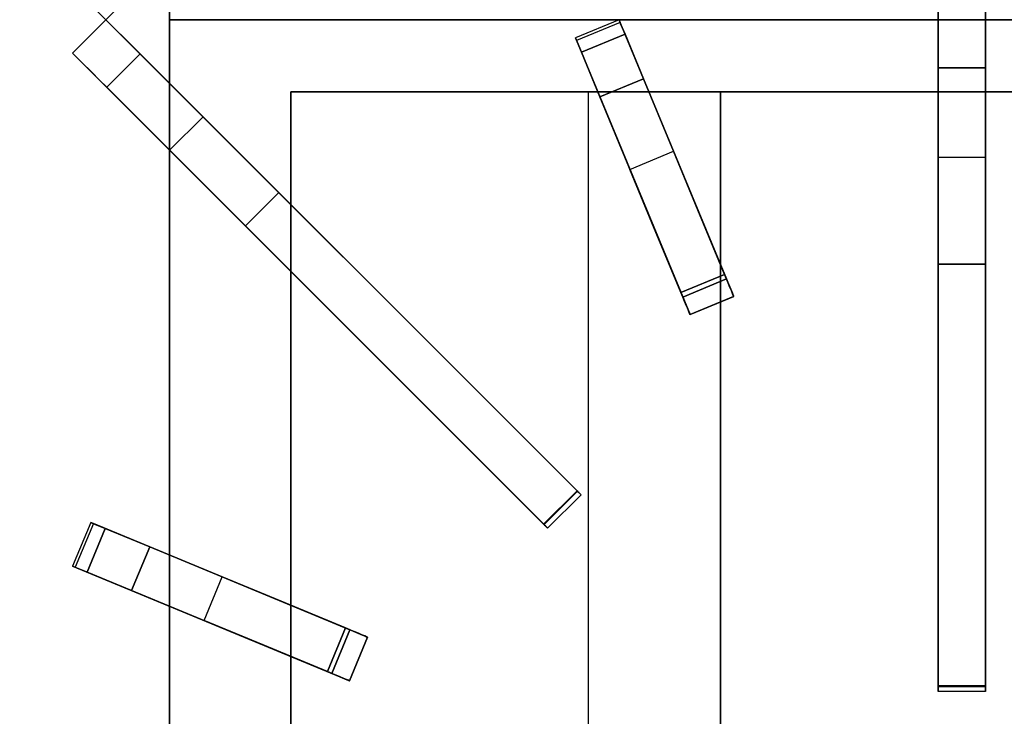
# Model space of a CAD drawing. Units: millimetres. Extents: x -1 to 1624, y -1309 to 1.
# Drawn here: x 401 to 609, y -626 to -478 of the extents above; entities that cross this region are included whole.
import ezdxf

# ---------------------------------------------------------------- set-up
doc = ezdxf.new("R2010")
doc.units = ezdxf.units.MM
for name, color, linetype in [('IQ_200_3D', 1, 'Continuous'), ('IQ_204_2D', 7, 'Continuous'), ('IQ_204_3D', 7, 'Continuous')]:
    doc.layers.add(name, color=color, linetype=linetype)

msp = doc.modelspace()

# ---------------------------------------------------------------- linework, layer by layer
at = {"layer": 'IQ_200_3D'}
msp.add_3dface([(1600, -854, 149), (0, -854, 149), (0, -71, 149), (1600, -71, 149)], dxfattribs=at)
at = {"layer": 'IQ_204_2D'}
for p, q in [((595, -620.6), (595, -336.2)), ((605, -336.2), (605, -620.6)), ((418.86, -478.4), (519.41, -377.85)), ((432.34, -464.92), (432.34, -478.4)), ((411.79, -471.33), (418.86, -478.4)), ((411.79, -485.47), (418.86, -478.4)), ((418.86, -478.4), (519.41, -578.95)), ((432.34, -478.4), (767.66, -478.4)), ((432.34, -491.88), (432.34, -478.4)), ((527.45, -478.41), (518.22, -482.23)), ((551.73, -537.01), (527.45, -478.41)), ((518.22, -482.23), (542.49, -540.84)), ((512.34, -586.02), (411.79, -485.47)), ((522.96, -493.68), (458, -493.68)), ((458, -493.68), (458, -517.54)), ((520.93, -493.68), (520.93, -661.61)), ((595, -493.68), (533.78, -493.68)), ((548.93, -530.25), (548.93, -493.68)), ((666.22, -493.68), (605, -493.68)), ((432.34, -591.75), (432.34, -506.02)), ((458, -531.68), (458, -602.38)), ((542.49, -540.84), (551.73, -537.01)), ((548.93, -661.61), (548.93, -538.17)), ((519.41, -578.95), (512.34, -586.02)), ((415.62, -584.83), (411.79, -594.07)), ((474.23, -609.1), (415.62, -584.83)), ((411.79, -594.07), (470.4, -618.34)), ((432.34, -661.61), (432.34, -602.58)), ((470.4, -618.34), (474.23, -609.1)), ((458, -613.21), (458, -661.61)), ((605, -620.6), (595, -620.6))]:
    msp.add_line(p, q, dxfattribs=at)
at = {"layer": 'IQ_204_3D'}
for points, invisible_edges in [([(432.34, -478.4, 856), (458, -463.12, 856), (458, -148.17, 856), (432.34, -122.53, 856)], 5), ([(595, -472.77, 876.08), (595, -449.33, 851), (595, -478.4, 851), (595, -475.52, 875.16)], 5), ([(605, -472.77, 876.08), (605, -478.4, 851), (605, -449.33, 851), (605, -470.29, 877.58)], 5), ([(422.84, -474.42, 876.08), (418.86, -478.4, 851), (439.41, -457.85, 851)], 13), ([(742, -463.12, 856), (458, -463.12, 856), (432.34, -478.4, 856), (767.66, -478.4, 856)], 10), ([(420.9, -476.36, 875.16), (411.79, -471.33, 874.84), (418.86, -478.4, 874.84)], 1), ([(605, -475.52, 875.16), (605, -478.4, 851), (605, -472.77, 876.08)], 3), ([(420.9, -476.36, 875.16), (418.86, -478.4, 851), (422.84, -474.42, 876.08)], 3), ([(420.9, -476.36, 875.16), (418.86, -478.4, 874.84), (418.86, -478.4, 851)], 12), ([(595, -475.52, 875.16), (595, -478.4, 851), (595, -478.4, 874.84)], 1), ([(605, -475.52, 875.16), (595, -475.52, 875.16), (595, -478.4, 874.84), (605, -478.4, 874.84)], 1), ([(605, -475.52, 875.16), (605, -478.4, 874.84), (605, -478.4, 851)], 12), ([(418.86, -478.4, 874.84), (411.79, -485.47, 874.84), (420.9, -480.44, 875.16)], 2), ([(439.41, -498.95, 851), (418.86, -478.4, 851), (422.84, -482.38, 876.08)], 14), ([(422.84, -482.38, 876.08), (418.86, -478.4, 851), (420.9, -480.44, 875.16)], 3), ([(418.86, -478.4, 851), (418.86, -478.4, 874.84), (420.9, -480.44, 875.16)], 12), ([(432.34, -478.4, 856), (458, -493.68, 856), (742, -493.68, 856), (767.66, -478.4, 856)], 5), ([(458, -808.63, 856), (458, -493.68, 856), (432.34, -478.4, 856), (432.34, -834.27, 856)], 10), ([(518.45, -482.8, 851), (518.22, -482.23, 859.06), (527.45, -478.41, 859.06)], 14), ([(527.45, -478.41, 859.06), (518.22, -482.23, 859.06), (527.8, -479.25, 867.09)], 3), ([(527.8, -479.25, 867.09), (518.22, -482.23, 859.06), (518.56, -483.07, 867.09)], 13), ([(527.45, -478.41, 859.06), (527.69, -478.98, 851), (518.45, -482.8, 851)], 12), ([(528.72, -481.46, 874.81), (527.8, -479.25, 867.09), (518.56, -483.07, 867.09)], 14), ([(527.45, -478.41, 859.06), (527.8, -479.25, 867.09), (538.99, -506.26, 851)], 14), ([(538.99, -506.26, 851), (527.69, -478.98, 851), (527.45, -478.41, 859.06)], 12), ([(532.63, -490.9, 879.57), (527.8, -479.25, 867.09), (528.72, -481.46, 874.81)], 1), ([(527.8, -479.25, 867.09), (532.63, -490.9, 879.57), (538.99, -506.26, 851)], 15), ([(595, -478.4, 851), (595, -507.47, 851), (595, -484.03, 876.08), (595, -481.28, 875.16)], 10), ([(595, -478.4, 874.84), (595, -478.4, 851), (595, -481.28, 875.16)], 2), ([(595, -478.4, 874.84), (595, -481.28, 875.16), (605, -481.28, 875.16), (605, -478.4, 874.84)], 2), ([(605, -507.47, 851), (605, -478.4, 851), (605, -484.03, 876.08), (605, -486.51, 877.58)], 10), ([(605, -484.03, 876.08), (605, -478.4, 851), (605, -481.28, 875.16)], 3), ([(605, -478.4, 851), (605, -478.4, 874.84), (605, -481.28, 875.16)], 12), ([(420.9, -480.44, 875.16), (411.79, -485.47, 874.84), (413.83, -487.51, 875.16)], 13), ([(422.84, -482.38, 876.08), (420.9, -480.44, 875.16), (413.83, -487.51, 875.16)], 14), ([(605, -484.03, 876.08), (605, -481.28, 875.16), (595, -481.28, 875.16), (595, -484.03, 876.08)], 10), ([(415.77, -489.45, 876.08), (422.84, -482.38, 876.08), (413.83, -487.51, 875.16)], 3), ([(422.84, -482.38, 876.08), (415.77, -489.45, 876.08), (424.59, -484.13, 877.58)], 3), ([(424.59, -484.13, 877.58), (439.41, -498.95, 851), (422.84, -482.38, 876.08)], 3), ([(518.45, -482.8, 851), (529.75, -510.09, 851), (518.22, -482.23, 859.06)], 2), ([(518.56, -483.07, 867.09), (518.22, -482.23, 859.06), (529.75, -510.09, 851)], 14), ([(518.56, -483.07, 867.09), (519.48, -485.29, 874.81), (528.72, -481.46, 874.81)], 12), ([(523.39, -494.72, 879.57), (518.56, -483.07, 867.09), (529.75, -510.09, 851)], 15), ([(519.48, -485.29, 874.81), (518.56, -483.07, 867.09), (523.39, -494.72, 879.57)], 2), ([(415.77, -489.45, 876.08), (411.79, -485.47, 851), (432.34, -506.02, 851)], 13), ([(411.79, -485.47, 874.84), (411.79, -485.47, 851), (413.83, -487.51, 875.16)], 2), ([(413.83, -487.51, 875.16), (411.79, -485.47, 851), (415.77, -489.45, 876.08)], 3), ([(415.77, -489.45, 876.08), (417.52, -491.21, 877.58), (424.59, -484.13, 877.58)], 14), ([(426.08, -485.62, 879.57), (424.59, -484.13, 877.58), (417.52, -491.21, 877.58)], 14), ([(424.59, -484.13, 877.58), (442.2, -501.74, 857.04), (439.41, -498.95, 851)], 13), ([(442.2, -501.74, 857.04), (424.59, -484.13, 877.58), (426.08, -485.62, 879.57)], 13), ([(595, -507.47, 851), (595, -511.41, 857.04), (595, -486.51, 877.58), (595, -484.03, 876.08)], 10), ([(595, -484.03, 876.08), (595, -486.51, 877.58), (605, -486.51, 877.58), (605, -484.03, 876.08)], 10), ([(426.08, -485.62, 879.57), (417.52, -491.21, 877.58), (419.01, -492.69, 879.57)], 1), ([(426.08, -485.62, 879.57), (450.49, -510.03, 865.25), (445.97, -505.51, 861.89)], 13), ([(455.45, -515, 866.89), (450.49, -510.03, 865.25), (426.08, -485.62, 879.57)], 14), ([(445.97, -505.51, 861.89), (442.2, -501.74, 857.04), (426.08, -485.62, 879.57)], 14), ([(455.45, -515, 866.89), (426.08, -485.62, 879.57), (518.56, -578.11, 879.57)], 13), ([(595, -511.41, 857.04), (595, -516.74, 861.89), (595, -488.61, 879.57), (595, -486.51, 877.58)], 10), ([(595, -486.51, 877.58), (595, -488.61, 879.57), (605, -488.61, 879.57), (605, -486.51, 877.58)], 8), ([(605, -511.41, 857.04), (605, -507.47, 851), (605, -486.51, 877.58), (605, -488.61, 879.57)], 10), ([(417.52, -491.21, 877.58), (415.77, -489.45, 876.08), (432.34, -506.02, 851)], 14), ([(595, -523.13, 865.25), (595, -530.15, 866.89), (595, -488.61, 879.57)], 14), ([(595, -530.15, 866.89), (595, -619.57, 877.19), (595, -619.41, 879.57), (595, -488.61, 879.57)], 10), ([(595, -488.61, 879.57), (595, -516.74, 861.89), (595, -523.13, 865.25)], 13), ([(605, -488.61, 879.57), (605, -523.13, 865.25), (605, -516.74, 861.89)], 13), ([(605, -530.15, 866.89), (605, -523.13, 865.25), (605, -488.61, 879.57)], 14), ([(605, -516.74, 861.89), (605, -511.41, 857.04), (605, -488.61, 879.57)], 14), ([(605, -530.15, 866.89), (605, -488.61, 879.57), (605, -619.41, 879.57)], 13), ([(435.13, -508.81, 857.04), (417.52, -491.21, 877.58), (432.34, -506.02, 851)], 3), ([(435.13, -508.81, 857.04), (419.01, -492.69, 879.57), (417.52, -491.21, 877.58)], 13), ([(532.63, -490.9, 879.57), (550.19, -533.29, 879.57), (544.16, -518.74, 858.88)], 14), ([(544.16, -518.74, 858.88), (538.99, -506.26, 851), (532.63, -490.9, 879.57)], 14), ([(443.42, -517.1, 865.25), (448.38, -522.07, 866.89), (419.01, -492.69, 879.57)], 14), ([(419.01, -492.69, 879.57), (435.13, -508.81, 857.04), (438.9, -512.58, 861.89)], 13), ([(419.01, -492.69, 879.57), (438.9, -512.58, 861.89), (443.42, -517.1, 865.25)], 13), ([(448.38, -522.07, 866.89), (511.49, -585.18, 879.57), (419.01, -492.69, 879.57)], 13), ([(651.07, -493.68, 851), (548.93, -493.68, 851), (548.93, -664.08, 851), (651.07, -664.13, 851)], 4), ([(534.92, -522.57, 858.88), (523.39, -494.72, 879.57), (529.75, -510.09, 851)], 3), ([(523.39, -494.72, 879.57), (534.92, -522.57, 858.88), (540.95, -537.12, 879.57)], 3), ([(439.41, -498.95, 851), (435.13, -508.81, 857.04), (432.34, -506.02, 851)], 1), ([(439.41, -498.95, 851), (442.2, -501.74, 857.04), (435.13, -508.81, 857.04)], 14), ([(438.9, -512.58, 861.89), (435.13, -508.81, 857.04), (442.2, -501.74, 857.04)], 14), ([(445.97, -505.51, 861.89), (438.9, -512.58, 861.89), (442.2, -501.74, 857.04)], 3), ([(438.9, -512.58, 861.89), (445.97, -505.51, 861.89), (443.42, -517.1, 865.25)], 3), ([(445.97, -505.51, 861.89), (450.49, -510.03, 865.25), (443.42, -517.1, 865.25)], 14), ([(534.92, -522.57, 858.88), (529.75, -510.09, 851), (538.99, -506.26, 851), (544.16, -518.74, 858.88)], 8), ([(595, -511.41, 857.04), (595, -507.47, 851), (605, -507.47, 851), (605, -511.41, 857.04)], 8), ([(450.49, -510.03, 865.25), (448.38, -522.07, 866.89), (443.42, -517.1, 865.25)], 13), ([(455.45, -515, 866.89), (448.38, -522.07, 866.89), (450.49, -510.03, 865.25)], 2), ([(595, -516.74, 861.89), (595, -511.41, 857.04), (605, -511.41, 857.04), (605, -516.74, 861.89)], 10), ([(448.38, -522.07, 866.89), (455.45, -515, 866.89), (518.68, -578.22, 877.19)], 12), ([(518.56, -578.11, 879.57), (518.68, -578.22, 877.19), (455.45, -515, 866.89)], 13), ([(605, -516.74, 861.89), (605, -523.13, 865.25), (595, -523.13, 865.25), (595, -516.74, 861.89)], 10), ([(544.16, -518.74, 858.88), (549.79, -532.34, 864.16), (540.56, -536.17, 864.16), (534.92, -522.57, 858.88)], 8), ([(549.79, -532.34, 864.16), (544.16, -518.74, 858.88), (550.19, -533.29, 879.57)], 14), ([(448.38, -522.07, 866.89), (511.61, -585.29, 877.19), (511.49, -585.18, 879.57)], 14), ([(518.68, -578.22, 877.19), (511.61, -585.29, 877.19), (448.38, -522.07, 866.89)], 12), ([(534.92, -522.57, 858.88), (540.56, -536.17, 864.16), (540.95, -537.12, 879.57)], 14), ([(595, -530.15, 866.89), (595, -523.13, 865.25), (605, -523.13, 865.25), (605, -530.15, 866.89)], 2), ([(605, -619.41, 879.57), (605, -619.86, 877.27), (605, -619.57, 877.19), (605, -530.15, 866.89)], 9), ([(549.79, -532.34, 864.16), (550.67, -534.45, 866.55), (541.43, -538.27, 866.55), (540.56, -536.17, 864.16)], 2), ([(540.95, -537.12, 879.57), (541.33, -538.04, 879.45), (550.57, -534.21, 879.45), (550.19, -533.29, 879.57)], 2), ([(549.79, -532.34, 864.16), (550.19, -533.29, 879.57), (550.67, -534.45, 866.55)], 3), ([(550.19, -533.29, 879.57), (550.57, -534.21, 879.45), (551.72, -536.98, 875.86)], 14), ([(551.66, -536.83, 872.56), (550.19, -533.29, 879.57), (551.72, -536.98, 875.86)], 3), ([(551.3, -535.97, 869.4), (550.67, -534.45, 866.55), (550.19, -533.29, 879.57)], 14), ([(551.3, -535.97, 869.4), (550.19, -533.29, 879.57), (551.66, -536.83, 872.56)], 3), ([(550.92, -535.07, 879.09), (550.57, -534.21, 879.45), (541.33, -538.04, 879.45), (541.69, -538.89, 879.09)], 10), ([(542.06, -539.8, 869.4), (541.43, -538.27, 866.55), (550.67, -534.45, 866.55), (551.3, -535.97, 869.4)], 10), ([(541.69, -538.89, 879.09), (551.23, -535.81, 878.5), (550.92, -535.07, 879.09)], 13), ([(551.72, -536.98, 875.86), (550.57, -534.21, 879.45), (550.92, -535.07, 879.09)], 13), ([(551.23, -535.81, 878.5), (551.72, -536.98, 875.86), (550.92, -535.07, 879.09)], 3), ([(540.95, -537.12, 879.57), (540.56, -536.17, 864.16), (541.43, -538.27, 866.55)], 13), ([(541.43, -538.27, 866.55), (542.06, -539.8, 869.4), (540.95, -537.12, 879.57)], 14), ([(542.06, -539.8, 869.4), (542.42, -540.66, 872.56), (540.95, -537.12, 879.57)], 14), ([(542.48, -540.81, 875.86), (541.33, -538.04, 879.45), (540.95, -537.12, 879.57)], 13), ([(542.42, -540.66, 872.56), (542.48, -540.81, 875.86), (540.95, -537.12, 879.57)], 14), ([(551.23, -535.81, 878.5), (541.69, -538.89, 879.09), (541.99, -539.64, 878.5)], 13), ([(541.99, -539.64, 878.5), (542.24, -540.23, 877.74), (551.48, -536.4, 877.74), (551.23, -535.81, 878.5)], 10), ([(551.3, -535.97, 869.4), (551.66, -536.83, 872.56), (542.42, -540.66, 872.56), (542.06, -539.8, 869.4)], 10), ([(542.24, -540.23, 877.74), (551.64, -536.8, 876.84), (551.48, -536.4, 877.74)], 13), ([(542.24, -540.23, 877.74), (542.4, -540.63, 876.84), (551.64, -536.8, 876.84)], 14), ([(551.72, -536.98, 875.86), (551.64, -536.8, 876.84), (542.4, -540.63, 876.84), (542.48, -540.81, 875.86)], 2), ([(542.48, -540.81, 875.86), (542.42, -540.66, 872.56), (551.66, -536.83, 872.56), (551.72, -536.98, 875.86)], 2), ([(551.23, -535.81, 878.5), (551.48, -536.4, 877.74), (551.72, -536.98, 875.86)], 14), ([(551.64, -536.8, 876.84), (551.72, -536.98, 875.86), (551.48, -536.4, 877.74)], 2), ([(542.48, -540.81, 875.86), (541.69, -538.89, 879.09), (541.33, -538.04, 879.45)], 13), ([(542.48, -540.81, 875.86), (541.99, -539.64, 878.5), (541.69, -538.89, 879.09)], 13), ([(542.24, -540.23, 877.74), (541.99, -539.64, 878.5), (542.48, -540.81, 875.86)], 14), ([(542.48, -540.81, 875.86), (542.4, -540.63, 876.84), (542.24, -540.23, 877.74)], 12), ([(518.56, -578.11, 879.57), (511.49, -585.18, 879.57), (518.77, -578.32, 879.54)], 2), ([(511.49, -585.18, 879.57), (511.7, -585.39, 879.54), (518.77, -578.32, 879.54)], 14), ([(518.68, -578.22, 877.19), (518.89, -578.43, 877.27), (511.82, -585.5, 877.27), (511.61, -585.29, 877.19)], 2), ([(518.97, -578.51, 879.43), (518.77, -578.32, 879.54), (511.7, -585.39, 879.54), (511.9, -585.58, 879.43)], 10), ([(518.89, -578.43, 877.27), (512, -585.68, 877.42), (511.82, -585.5, 877.27)], 13), ([(511.9, -585.58, 879.43), (519.14, -578.68, 879.25), (518.97, -578.51, 879.43)], 13), ([(511.9, -585.58, 879.43), (512.07, -585.75, 879.25), (519.14, -578.68, 879.25)], 14), ([(519.07, -578.61, 877.42), (512, -585.68, 877.42), (518.89, -578.43, 877.27)], 3), ([(519.07, -578.61, 877.42), (519.22, -578.76, 877.62), (512.15, -585.83, 877.62), (512, -585.68, 877.42)], 10), ([(519.28, -578.82, 879.02), (519.14, -578.68, 879.25), (512.07, -585.75, 879.25)], 14), ([(519.28, -578.82, 879.02), (512.07, -585.75, 879.25), (512.21, -585.89, 879.02)], 13), ([(512.15, -585.83, 877.62), (519.22, -578.76, 877.62), (512.26, -585.95, 877.88)], 3), ([(519.37, -578.91, 878.75), (519.28, -578.82, 879.02), (512.21, -585.89, 879.02), (512.3, -585.98, 878.75)], 10), ([(512.26, -585.95, 877.88), (519.22, -578.76, 877.62), (519.33, -578.87, 877.88)], 13), ([(519.33, -578.87, 877.88), (519.4, -578.94, 878.16), (512.33, -586.01, 878.16), (512.26, -585.95, 877.88)], 10), ([(519.41, -578.95, 878.46), (519.37, -578.91, 878.75), (512.3, -585.98, 878.75), (512.34, -586.02, 878.46)], 10), ([(512.34, -586.02, 878.46), (512.33, -586.01, 878.16), (519.4, -578.94, 878.16), (519.41, -578.95, 878.46)], 10), ([(518.56, -578.11, 879.57), (518.77, -578.32, 879.54), (518.89, -578.43, 877.27)], 14), ([(518.89, -578.43, 877.27), (518.68, -578.22, 877.19), (518.56, -578.11, 879.57)], 14), ([(518.77, -578.32, 879.54), (519.07, -578.61, 877.42), (518.89, -578.43, 877.27)], 13), ([(518.97, -578.51, 879.43), (519.22, -578.76, 877.62), (519.07, -578.61, 877.42), (518.77, -578.32, 879.54)], 5), ([(519.14, -578.68, 879.25), (519.33, -578.87, 877.88), (519.22, -578.76, 877.62), (518.97, -578.51, 879.43)], 5), ([(519.14, -578.68, 879.25), (519.28, -578.82, 879.02), (519.33, -578.87, 877.88)], 14), ([(519.28, -578.82, 879.02), (519.4, -578.94, 878.16), (519.33, -578.87, 877.88)], 13), ([(519.37, -578.91, 878.75), (519.41, -578.95, 878.46), (519.4, -578.94, 878.16), (519.28, -578.82, 879.02)], 4), ([(411.79, -594.07, 859.06), (412.63, -594.41, 867.09), (416.46, -585.18, 867.09), (415.62, -584.83, 859.06)], 10), ([(412.36, -594.3, 851), (411.79, -594.07, 859.06), (415.62, -584.83, 859.06)], 14), ([(415.62, -584.83, 859.06), (416.19, -585.06, 851), (412.36, -594.3, 851)], 12), ([(418.68, -586.09, 874.81), (416.46, -585.18, 867.09), (412.63, -594.41, 867.09)], 14), ([(415.62, -584.83, 859.06), (416.46, -585.18, 867.09), (443.47, -596.37, 851)], 14), ([(443.47, -596.37, 851), (416.19, -585.06, 851), (415.62, -584.83, 859.06)], 12), ([(428.11, -590, 879.57), (416.46, -585.18, 867.09), (418.68, -586.09, 874.81)], 1), ([(416.46, -585.18, 867.09), (428.11, -590, 879.57), (443.47, -596.37, 851)], 15), ([(511.7, -585.39, 879.54), (511.49, -585.18, 879.57), (511.82, -585.5, 877.27)], 14), ([(511.82, -585.5, 877.27), (511.49, -585.18, 879.57), (511.61, -585.29, 877.19)], 3), ([(512, -585.68, 877.42), (511.7, -585.39, 879.54), (511.82, -585.5, 877.27)], 3), ([(511.9, -585.58, 879.43), (511.7, -585.39, 879.54), (512, -585.68, 877.42)], 14), ([(512, -585.68, 877.42), (512.15, -585.83, 877.62), (511.9, -585.58, 879.43)], 14), ([(512.15, -585.83, 877.62), (512.07, -585.75, 879.25), (511.9, -585.58, 879.43)], 13), ([(412.63, -594.41, 867.09), (414.85, -595.33, 874.81), (418.68, -586.09, 874.81)], 12), ([(414.85, -595.33, 874.81), (424.29, -599.24, 879.57), (418.68, -586.09, 874.81)], 2), ([(428.11, -590, 879.57), (418.68, -586.09, 874.81), (424.29, -599.24, 879.57)], 2), ([(512.07, -585.75, 879.25), (512.15, -585.83, 877.62), (512.26, -585.95, 877.88)], 13), ([(512.21, -585.89, 879.02), (512.07, -585.75, 879.25), (512.26, -585.95, 877.88)], 14), ([(512.21, -585.89, 879.02), (512.26, -585.95, 877.88), (512.33, -586.01, 878.16)], 13), ([(512.3, -585.98, 878.75), (512.21, -585.89, 879.02), (512.33, -586.01, 878.16), (512.34, -586.02, 878.46)], 2), ([(428.11, -590, 879.57), (470.51, -607.56, 879.57), (455.95, -601.53, 858.88)], 14), ([(455.95, -601.53, 858.88), (443.47, -596.37, 851), (428.11, -590, 879.57)], 14), ([(412.36, -594.3, 851), (439.65, -605.6, 851), (411.79, -594.07, 859.06)], 2), ([(412.63, -594.41, 867.09), (411.79, -594.07, 859.06), (439.65, -605.6, 851)], 14), ([(424.29, -599.24, 879.57), (412.63, -594.41, 867.09), (439.65, -605.6, 851)], 15), ([(414.85, -595.33, 874.81), (412.63, -594.41, 867.09), (424.29, -599.24, 879.57)], 2), ([(443.47, -596.37, 851), (452.13, -610.77, 858.88), (439.65, -605.6, 851)], 1), ([(455.95, -601.53, 858.88), (452.13, -610.77, 858.88), (443.47, -596.37, 851)], 3), ([(452.13, -610.77, 858.88), (424.29, -599.24, 879.57), (439.65, -605.6, 851)], 3), ([(424.29, -599.24, 879.57), (452.13, -610.77, 858.88), (466.68, -616.8, 879.57)], 3), ([(452.13, -610.77, 858.88), (455.95, -601.53, 858.88), (465.73, -616.41, 864.16)], 3), ([(469.55, -607.17, 864.16), (455.95, -601.53, 858.88), (470.51, -607.56, 879.57)], 14), ([(469.55, -607.17, 864.16), (465.73, -616.41, 864.16), (455.95, -601.53, 858.88)], 2), ([(469.55, -607.17, 864.16), (471.66, -608.04, 866.55), (467.83, -617.28, 866.55), (465.73, -616.41, 864.16)], 2), ([(470.51, -607.56, 879.57), (466.68, -616.8, 879.57), (471.42, -607.94, 879.45)], 2), ([(466.68, -616.8, 879.57), (467.6, -617.18, 879.45), (471.42, -607.94, 879.45)], 14), ([(467.6, -617.18, 879.45), (472.28, -608.3, 879.09), (471.42, -607.94, 879.45)], 13), ([(468.45, -617.54, 879.09), (472.28, -608.3, 879.09), (467.6, -617.18, 879.45)], 3), ([(467.83, -617.28, 866.55), (471.66, -608.04, 866.55), (469.36, -617.91, 869.4)], 3), ([(468.45, -617.54, 879.09), (473.03, -608.61, 878.5), (472.28, -608.3, 879.09)], 13), ([(471.66, -608.04, 866.55), (473.19, -608.67, 869.4), (469.36, -617.91, 869.4)], 14), ([(469.55, -607.17, 864.16), (470.51, -607.56, 879.57), (471.66, -608.04, 866.55)], 3), ([(470.51, -607.56, 879.57), (471.42, -607.94, 879.45), (474.2, -609.09, 875.86)], 14), ([(474.05, -609.03, 872.56), (470.51, -607.56, 879.57), (474.2, -609.09, 875.86)], 3), ([(473.19, -608.67, 869.4), (471.66, -608.04, 866.55), (470.51, -607.56, 879.57)], 14), ([(473.19, -608.67, 869.4), (470.51, -607.56, 879.57), (474.05, -609.03, 872.56)], 3), ([(474.2, -609.09, 875.86), (471.42, -607.94, 879.45), (472.28, -608.3, 879.09)], 13), ([(473.03, -608.61, 878.5), (474.2, -609.09, 875.86), (472.28, -608.3, 879.09)], 3), ([(473.03, -608.61, 878.5), (468.45, -617.54, 879.09), (469.2, -617.85, 878.5)], 13), ([(469.2, -617.85, 878.5), (469.79, -618.09, 877.74), (473.62, -608.85, 877.74), (473.03, -608.61, 878.5)], 10), ([(473.19, -608.67, 869.4), (474.05, -609.03, 872.56), (470.22, -618.27, 872.56), (469.36, -617.91, 869.4)], 10), ([(469.79, -618.09, 877.74), (474.02, -609.02, 876.84), (473.62, -608.85, 877.74)], 13), ([(469.79, -618.09, 877.74), (470.19, -618.25, 876.84), (474.02, -609.02, 876.84)], 14), ([(474.2, -609.09, 875.86), (474.02, -609.02, 876.84), (470.19, -618.25, 876.84), (470.37, -618.33, 875.86)], 2), ([(470.37, -618.33, 875.86), (470.22, -618.27, 872.56), (474.05, -609.03, 872.56), (474.2, -609.09, 875.86)], 2), ([(473.03, -608.61, 878.5), (473.62, -608.85, 877.74), (474.2, -609.09, 875.86)], 14), ([(474.02, -609.02, 876.84), (474.2, -609.09, 875.86), (473.62, -608.85, 877.74)], 2), ([(452.13, -610.77, 858.88), (465.73, -616.41, 864.16), (466.68, -616.8, 879.57)], 14), ([(466.68, -616.8, 879.57), (465.73, -616.41, 864.16), (467.83, -617.28, 866.55)], 13), ([(467.83, -617.28, 866.55), (469.36, -617.91, 869.4), (466.68, -616.8, 879.57)], 14), ([(469.36, -617.91, 869.4), (470.22, -618.27, 872.56), (466.68, -616.8, 879.57)], 14), ([(470.37, -618.33, 875.86), (467.6, -617.18, 879.45), (466.68, -616.8, 879.57)], 13), ([(470.22, -618.27, 872.56), (470.37, -618.33, 875.86), (466.68, -616.8, 879.57)], 14), ([(470.37, -618.33, 875.86), (468.45, -617.54, 879.09), (467.6, -617.18, 879.45)], 13), ([(470.37, -618.33, 875.86), (469.2, -617.85, 878.5), (468.45, -617.54, 879.09)], 13), ([(469.79, -618.09, 877.74), (469.2, -617.85, 878.5), (470.37, -618.33, 875.86)], 14), ([(470.37, -618.33, 875.86), (470.19, -618.25, 876.84), (469.79, -618.09, 877.74)], 12), ([(595, -619.7, 879.54), (595, -619.41, 879.57), (595, -619.86, 877.27), (595, -620.12, 877.42)], 10), ([(595, -619.86, 877.27), (595, -619.41, 879.57), (595, -619.57, 877.19)], 3), ([(595, -619.41, 879.57), (595, -619.7, 879.54), (605, -619.7, 879.54), (605, -619.41, 879.57)], 2), ([(605, -619.57, 877.19), (605, -619.86, 877.27), (595, -619.86, 877.27), (595, -619.57, 877.19)], 2), ([(595, -620.12, 877.42), (595, -620.34, 877.62), (595, -619.98, 879.43), (595, -619.7, 879.54)], 10), ([(605, -619.98, 879.43), (605, -619.7, 879.54), (595, -619.7, 879.54), (595, -619.98, 879.43)], 10), ([(605, -619.86, 877.27), (605, -620.12, 877.42), (595, -620.12, 877.42), (595, -619.86, 877.27)], 10), ([(595, -620.34, 877.62), (595, -620.49, 877.88), (595, -620.22, 879.25), (595, -619.98, 879.43)], 10), ([(605, -620.22, 879.25), (605, -619.98, 879.43), (595, -619.98, 879.43), (595, -620.22, 879.25)], 10), ([(605, -620.12, 877.42), (605, -620.34, 877.62), (595, -620.34, 877.62), (595, -620.12, 877.42)], 10), ([(595, -620.41, 879.02), (595, -620.22, 879.25), (595, -620.49, 877.88)], 14), ([(605, -620.41, 879.02), (605, -620.22, 879.25), (595, -620.22, 879.25), (595, -620.41, 879.02)], 10), ([(605, -620.34, 877.62), (605, -620.49, 877.88), (595, -620.49, 877.88), (595, -620.34, 877.62)], 10), ([(595, -620.41, 879.02), (595, -620.49, 877.88), (595, -620.58, 878.16), (595, -620.54, 878.75)], 5), ([(605, -620.54, 878.75), (605, -620.41, 879.02), (595, -620.41, 879.02), (595, -620.54, 878.75)], 10), ([(605, -620.49, 877.88), (605, -620.58, 878.16), (595, -620.58, 878.16), (595, -620.49, 877.88)], 10), ([(595, -620.58, 878.16), (595, -620.6, 878.46), (595, -620.54, 878.75)], 12), ([(605, -620.6, 878.46), (605, -620.54, 878.75), (595, -620.54, 878.75), (595, -620.6, 878.46)], 10), ([(595, -620.6, 878.46), (595, -620.58, 878.16), (605, -620.58, 878.16), (605, -620.6, 878.46)], 10), ([(605, -619.7, 879.54), (605, -620.12, 877.42), (605, -619.86, 877.27), (605, -619.41, 879.57)], 5), ([(605, -620.12, 877.42), (605, -619.7, 879.54), (605, -619.98, 879.43)], 13), ([(605, -620.34, 877.62), (605, -620.12, 877.42), (605, -619.98, 879.43), (605, -620.22, 879.25)], 10), ([(605, -620.49, 877.88), (605, -620.34, 877.62), (605, -620.22, 879.25), (605, -620.41, 879.02)], 10), ([(605, -620.58, 878.16), (605, -620.49, 877.88), (605, -620.41, 879.02), (605, -620.54, 878.75)], 10), ([(605, -620.58, 878.16), (605, -620.54, 878.75), (605, -620.6, 878.46)], 1)]:
    msp.add_3dface(points, dxfattribs=dict(at, invisible_edges=invisible_edges))
for points in [[(432.34, -122.53, 836), (432.34, -478.4, 836), (432.34, -478.4, 856), (432.34, -122.53, 856)], [(418.86, -478.4, 851), (418.86, -478.4, 874.84), (411.79, -471.33, 874.84), (411.79, -471.33, 851)], [(411.79, -485.47, 874.84), (418.86, -478.4, 874.84), (418.86, -478.4, 851), (411.79, -485.47, 851)], [(432.34, -478.4, 856), (432.34, -478.4, 836), (432.34, -834.27, 836), (432.34, -834.27, 856)], [(595, -478.4, 874.84), (605, -478.4, 874.84), (605, -478.4, 851), (595, -478.4, 851)], [(605, -478.4, 851), (605, -478.4, 874.84), (595, -478.4, 874.84), (595, -478.4, 851)], [(519.48, -485.29, 874.81), (523.39, -494.72, 879.57), (532.63, -490.9, 879.57), (528.72, -481.46, 874.81)], [(426.08, -485.62, 879.57), (419.01, -492.69, 879.57), (511.49, -585.18, 879.57), (518.56, -578.11, 879.57)], [(605, -488.61, 879.57), (595, -488.61, 879.57), (595, -619.41, 879.57), (605, -619.41, 879.57)], [(532.63, -490.9, 879.57), (523.39, -494.72, 879.57), (540.95, -537.12, 879.57), (550.19, -533.29, 879.57)], [(458, -493.68, 838), (458, -808.63, 838), (742, -808.63, 838), (742, -493.68, 838)], [(742, -493.68, 838), (742, -493.68, 836), (458, -493.68, 836), (458, -493.68, 838)], [(458, -493.68, 838), (458, -493.68, 836), (458, -808.63, 836), (458, -808.63, 838)], [(458, -808.63, 856), (458, -808.63, 836), (458, -493.68, 836), (458, -493.68, 856)], [(458, -493.68, 856), (458, -493.68, 836), (742, -493.68, 836), (742, -493.68, 856)], [(548.93, -664.08, 851), (548.93, -493.68, 851), (520.93, -493.68, 838), (520.93, -664.13, 838)], [(595, -530.15, 866.89), (605, -530.15, 866.89), (605, -619.57, 877.19), (595, -619.57, 877.19)], [(424.29, -599.24, 879.57), (466.68, -616.8, 879.57), (470.51, -607.56, 879.57), (428.11, -590, 879.57)]]:
    msp.add_3dface(points, dxfattribs=at)

# ---------------------------------------------------------------- meshes
at = {"layer": 'IQ_200_3D'}
mesh = msp.add_polyface(dxfattribs=at)
corners = [(1600, -921.17, 851), (1600, -80.35, 851), (0, -80.35, 851), (0, -921.17, 851), (32.34, -834.27, 851), (32.34, -122.53, 851), (367.66, -122.53, 851), (367.66, -834.27, 851), (432.34, -834.27, 851), (432.34, -122.53, 851), (767.66, -122.53, 851), (767.66, -834.27, 851), (1567.66, -834.27, 851), (1232.34, -834.27, 851), (1232.34, -122.53, 851), (1567.66, -122.53, 851), (1167.66, -834.27, 851), (832.34, -834.27, 851), (832.34, -122.53, 851), (1167.66, -122.53, 851)]
mesh.append_faces([[corners[k] for k in face] for face in [(1, 15, 12, 0), (2, 9, 10, 1), (9, 6, 7, 8)]], dxfattribs={"vtx0": -1, "vtx2": -1})
mesh.append_faces([[corners[k] for k in face] for face in [(0, 12, 13, 16), (0, 16, 17, 11), (2, 5, 6, 9)]], dxfattribs={"vtx0": -1, "vtx2": -1, "vtx3": -1})
mesh.append_faces([[corners[k] for k in face] for face in [(14, 15, 1, 19), (18, 19, 1, 10), (7, 4, 3, 8)]], dxfattribs={"vtx1": -1, "vtx2": -1, "vtx3": -1})
mesh.append_faces([[corners[k] for k in face] for face in [(13, 14, 19, 16), (17, 18, 10, 11), (4, 5, 2, 3), (11, 8, 3, 0)]], dxfattribs={"vtx1": -1, "vtx3": -1})

doc.saveas('drawing.dxf')
